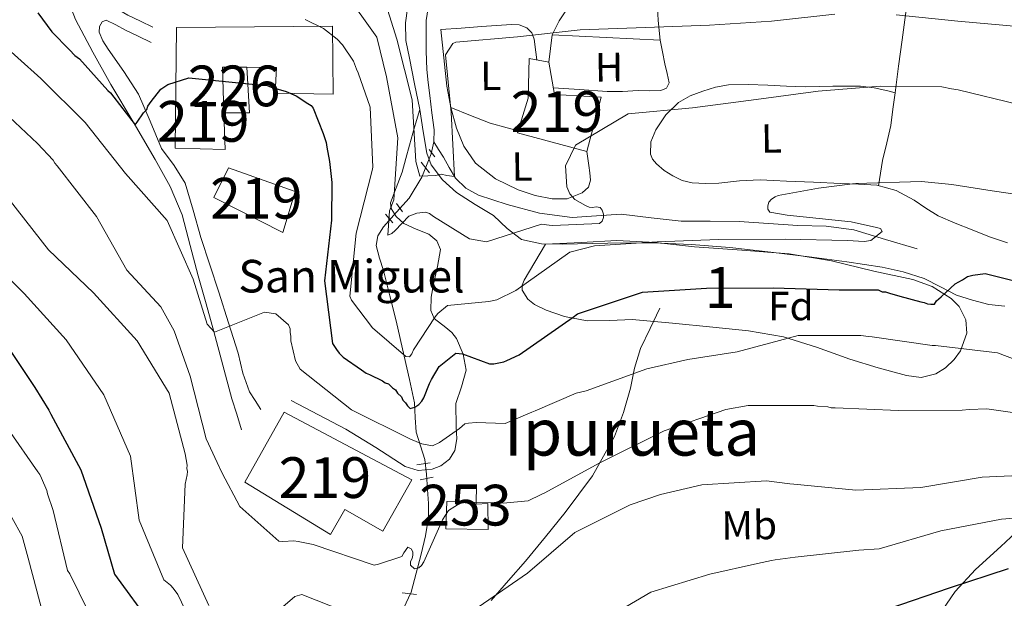
# Model space of a CAD drawing. Extents: x 573271 to 580132, y 742910 to 747613.
# Drawn here: x 578843 to 579085, y 747229 to 747371 of the extents above; entities that cross this region are included whole.
import ezdxf
from ezdxf.enums import TextEntityAlignment as Align

# ---------------------------------------------------------------- set-up
doc = ezdxf.new("R2010")
doc.units = 0
doc.header["$MEASUREMENT"] = 0
doc.linetypes.add('DGN Style 2', pattern=[77.30064, 46.380384, -30.920256])
doc.linetypes.add('DGN Style 3', pattern=[108.220896, 77.30064, -30.920256])
for name, color, linetype in [('Nivel 11', 7, 'Continuous'), ('Nivel 15', 7, 'Continuous'), ('Nivel 16', 7, 'Continuous'), ('Nivel 21', 7, 'Continuous'), ('Nivel 35', 7, 'Continuous'), ('Nivel 36', 7, 'Continuous'), ('Nivel 37', 7, 'Continuous'), ('Nivel 4', 7, 'Continuous'), ('Nivel 44', 7, 'Continuous'), ('Nivel 45', 7, 'Continuous'), ('Nivel 48', 7, 'Continuous'), ('Nivel 5', 7, 'Continuous'), ('Nivel 52', 7, 'Continuous'), ('Nivel 57', 7, 'Continuous')]:
    doc.layers.add(name, color=color, linetype=linetype)
doc.styles.add('Style-arial', font='arial.shx', dxfattribs={"bigfont": 'arialbig.shx'})
doc.styles.add('Style-arialn', font='arialn.shx', dxfattribs={"bigfont": 'arialnbig.shx'})
doc.styles.add('Style-times', font='times.shx', dxfattribs={"bigfont": 'timesbig.shx'})

msp = doc.modelspace()

# ---------------------------------------------------------------- linework, layer by layer
at = {"layer": 'Nivel 11', "color": 142, "linetype": 'DGN Style 3', "lineweight": 13}
for points in [[(578944.6410000001, 747340.94, 609.395), (578944.7039999999, 747343.902, 609.266), (578944.1680000001, 747348.104, 609.376), (578943.631, 747352.307, 609.444), (578943.2550000001, 747355.4979999999, 609.3240000000001), (578942.906, 747358.692, 609.207), (578942.74, 747363.1780000001, 609.086), (578942.7960000001, 747367.675, 608.969), (578942.7220000001, 747370.7679999999, 608.86), (578943.288, 747373.8330000001, 608.613)], [(578937.226, 747226.413, 636.958), (578939.0430000001, 747230.435, 636.153), (578940.321, 747235.0460000001, 635.339), (578941.5190000001, 747239.773, 634.609), (578942.6159999999, 747244.277, 634.3870000000001), (578943.352, 747248.78, 634.194), (578943.3470000001, 747252.189, 633.569), (578943.108, 747255.5760000001, 632.6510000000001), (578942.837, 747259.335, 631.285), (578942.4510000001, 747263.0150000001, 629.921), (578941.3899999999, 747266.3640000001, 629.0840000000001), (578940.2649999999, 747269.706, 628.1990000000001), (578940.098, 747273.3060000001, 626.672), (578939.854, 747276.905, 625.113), (578938.6429999999, 747282.5889999999, 623.062), (578937.3670000001, 747288.368, 621.315), (578936.395, 747292.685, 620.282), (578935.3999999999, 747297.0050000001, 619.356), (578933.858, 747303.1780000001, 618.135), (578932.2550000001, 747309.351, 616.982), (578931.3430000001, 747312.4169999999, 616.59), (578930.4809999999, 747315.48, 616.092), (578930.8800000001, 747317.858, 615.452), (578932.2860000001, 747320.1159999999, 614.7860000000001), (578935.4750000001, 747323.6840000001, 613.509), (578938.595, 747327.1540000001, 612.234), (578941.6669999999, 747332.3060000001, 610.832), (578943.967, 747337.9839999999, 609.741), (578944.6410000001, 747340.94, 609.395)], [(579063.2339999999, 747314.6669999999, 622.264), (579055.476, 747317.0009999999, 621.463), (579047.717, 747319.335, 620.662), (579040.9010000001, 747320.2309999999, 619.826), (579033.9439999999, 747320.381, 618.941), (579026.727, 747320.906, 618.371), (579019.524, 747321.4199999999, 617.813), (579012.44, 747321.5190000001, 616.713), (579005.3589999999, 747321.4909999999, 615.557), (578997.987, 747322.2820000001, 614.739), (578990.6070000001, 747323.173, 614.2520000000001), (578984.591, 747322.8030000001, 614.273), (578978.557, 747322.379, 614.311), (578970.561, 747323.4580000001, 613.966), (578962.6529999999, 747325.585, 613.48), (578955.5989999999, 747327.8970000001, 613.005), (578952.4550000001, 747329.605, 612.616), (578949.9480000001, 747332.067, 611.996), (578948.4070000001, 747334.635, 611.239), (578946.9709999999, 747337.2110000001, 610.453), (578945.8060000001, 747339.0760000001, 609.924), (578944.6410000001, 747340.94, 609.395)]]:
    msp.add_polyline3d(points, dxfattribs=at)
at = {"layer": 'Nivel 15', "color": 1, "linetype": 'Continuous', "lineweight": 13, "extrusion": (0.3873188044036608, 0.0410381668566806, 0.9210320366938177), "elevation": 255467.3955447824, "flags": 128}
msp.add_lwpolyline([(682203.6983517734, -602498.5523287852), (682204.3646999672, -602492.1053841535), (682193.1273716043, -602491.2581154443)], dxfattribs=at)
at = {"layer": 'Nivel 15', "color": 1, "linetype": 'Continuous', "lineweight": 0, "extrusion": (0.1141096498880633, 0.08279595234426178, 0.9900120292591553), "elevation": 128557.2592940416, "flags": 128}
msp.add_lwpolyline([(264928.7920645337, -898307.1560349744), (264919.2947505403, -898301.0914702816), (264922.9801176513, -898295.9490031446)], dxfattribs=at)
at = {"layer": 'Nivel 15', "color": 1, "linetype": 'Continuous', "lineweight": 13}
for points in [[(578893.149, 747348.04, 631.248), (578893.473, 747339.071, 631.511), (578881.166, 747339.4070000001, 631.274), (578881.453, 747369.034, 625.813), (578919.7339999999, 747369.338, 625.457), (578919.936, 747352.6669999999, 625.101), (578905.6880000001, 747352.898, 625.101), (578906.0160000001, 747359.216, 625.339), (578898.716, 747359.26, 628.407)], [(578972.861, 747360.5360000001, 613.3000000000001), (578974.2390000001, 747352.585, 613.439), (578985.6799999999, 747351.913, 614.525), (578982.21, 747338.551, 616.362), (578965.202, 747343.1880000001, 615.75), (578967.8219999999, 747351.696, 614.525), (578968.007, 747361.385, 612.993), (578972.861, 747360.5360000001, 613.3000000000001)], [(578894.256, 747334.548, 634.241), (578910.595, 747328.757, 634.597), (578907.561, 747318.6840000001, 634.775), (578890.621, 747327.3, 635.25), (578894.256, 747334.548, 634.241)], [(578907.936, 747274.5760000001, 634.538), (578939.219, 747257.959, 636.2), (578932.087, 747245.408, 636.437), (578922.7949999999, 747250.7180000001, 635.1320000000001), (578919.308, 747244.605, 635.25), (578898.27, 747257.3800000001, 634.538), (578907.936, 747274.5760000001, 634.538)]]:
    msp.add_polyline3d(points, dxfattribs=at)
at = {"layer": 'Nivel 15', "color": 4, "linetype": 'Continuous', "lineweight": 0}
msp.add_polyline3d([(578957.861, 747252.139, 635.234), (578957.9380000001, 747245.827, 635.59), (578947.6159999999, 747245.9439999999, 635.145), (578947.858, 747252.706, 635.145), (578950.5279999999, 747252.7790000001, 635.145), (578950.601, 747256.746, 634.433), (578955.1329999999, 747256.841, 634.403), (578954.9890000001, 747251.983, 635.2040000000001), (578957.861, 747252.139, 635.234)], dxfattribs=at)
at = {"layer": 'Nivel 16', "color": 1, "linetype": 'Continuous', "lineweight": 13, "extrusion": (0.02399973108500095, 0.032435313939105, 0.9991856500758604), "elevation": 38746.95969415695, "flags": 128}
msp.add_lwpolyline([(-20904.38908044773, -944382.9093884062), (-20882.32872035168, -944368.1878108266), (-20885.67116790323, -944362.3140500751)], dxfattribs=at)
at = {"layer": 'Nivel 21', "color": 1, "linetype": 'DGN Style 2', "lineweight": 0, "extrusion": (0.07422589778290226, -0.09113234372114196, 0.9930686844454486), "elevation": -24528.83616193345, "flags": 128}
msp.add_lwpolyline([(920848.6648840602, 212432.612168334), (920848.6648840606, 212430.2809572754)], dxfattribs=at)
at = {"layer": 'Nivel 21', "color": 1, "linetype": 'DGN Style 2', "lineweight": 0, "extrusion": (0.01464369341193356, -0.01816153015150197, 0.9997278234928813), "elevation": -4484.834282227152, "flags": 128}
msp.add_lwpolyline([(919777.8930235282, 218341.8024068171), (919777.8930235282, 218338.4590414464)], dxfattribs=at)
at = {"layer": 'Nivel 21', "color": 1, "linetype": 'DGN Style 2', "lineweight": 0, "extrusion": (-0.0616493361514538, 0.0886637327567089, 0.9941519510848088), "elevation": 31178.92510115297, "flags": 128}
msp.add_lwpolyline([(-901958.3291230479, -281356.723723965), (-901958.3291230481, -281354.1864583109)], dxfattribs=at)
at = {"layer": 'Nivel 21', "color": 1, "linetype": 'DGN Style 2', "lineweight": 0, "extrusion": (-0.01823760628591793, 0.02162169545230492, 0.999599865947734), "elevation": 6213.462037040354, "flags": 128}
msp.add_lwpolyline([(-924369.9392571328, -197881.5716846982), (-924369.9392571328, -197878.7788014209)], dxfattribs=at)
at = {"layer": 'Nivel 21', "color": 1, "linetype": 'DGN Style 2', "lineweight": 0, "flags": 128}
for points, elevation in [([(578940.4739999999, 747261.6540000001), (578943.702, 747262.1429999999)], 630.722), ([(578941.26, 747257.98), (578944.486, 747258.6259999999)], 630.918)]:
    msp.add_lwpolyline(points, dxfattribs=dict(at, elevation=elevation))
at = {"layer": 'Nivel 21', "color": 1, "linetype": 'DGN Style 2', "lineweight": 0, "extrusion": (-0.06073082916712438, 0.006647844469833455, 0.9981320416420757), "elevation": -29556.59275528888, "flags": 128}
msp.add_lwpolyline([(-805789.7796276365, 493305.7692479438), (-805789.7796276365, 493309.3048067398)], dxfattribs=at)
at = {"layer": 'Nivel 21', "color": 7, "linetype": 'Continuous', "lineweight": 0}
for points in [[(578850.96, 747395.0220000001, 617.8100000000001), (578851.7760000001, 747389.844, 618.2280000000001), (578852.5930000001, 747384.665, 618.645), (578854.139, 747377.6370000001, 619.864), (578856.726, 747370.9550000001, 621.256), (578860.9480000001, 747362.9269999999, 622.413), (578865.4180000001, 747355.0349999999, 623.571), (578870.8360000001, 747345.835, 624.936), (578876.2450000001, 747336.632, 626.301), (578879.9450000001, 747330.0050000001, 627.453), (578882.8859999999, 747323.034, 628.557), (578884.885, 747315.5460000001, 628.967), (578886.7919999999, 747308.0260000001, 629.21), (578888.743, 747301.2150000001, 629.866), (578890.6810000001, 747294.395, 630.456), (578892.824, 747286.108, 630.708), (578895.091, 747277.8559999999, 630.99), (578896.27, 747274.0660000001, 631.2280000000001), (578897.449, 747270.2760000001, 631.465)], [(578875.2479999999, 747365.3530000001, 621.197), (578872.1140000001, 747366.8530000001, 621.019), (578868.979, 747368.3530000001, 620.841), (578866.601, 747369.6400000001, 621.126), (578864.2550000001, 747370.804, 621.553), (578863.2409999999, 747370.378, 621.418)]]:
    msp.add_polyline3d(points, dxfattribs=at)
at = {"layer": 'Nivel 21', "color": 7, "linetype": 'DGN Style 3', "lineweight": 0}
for points in [[(578858.1240000001, 747392.736, 617.409), (578857.149, 747391.2320000001, 617.878), (578856.1740000001, 747389.727, 618.348), (578855.608, 747387.0800000001, 618.914), (578856.4010000001, 747384.307, 619.298), (578858.915, 747380.24, 619.442), (578862.2390000001, 747376.8500000001, 619.535), (578865.8049999999, 747374.27, 620.388), (578869.581, 747372.0830000001, 621.078), (578872.6340000001, 747370.5819999999, 621.167), (578875.6880000001, 747369.0819999999, 621.256)], [(578938.6470000001, 747377.186, 608.469), (578938.156, 747373.6939999999, 608.927), (578937.666, 747370.203, 609.385), (578937.8060000001, 747365.8389999999, 610.09), (578938.663, 747361.473, 610.691), (578939.906, 747355.172, 610.747), (578941.1640000001, 747348.8770000001, 610.572)], [(578863.2409999999, 747370.378, 621.418), (578862.574, 747369.246, 621.316), (578862.521, 747367.8530000001, 621.639), (578863.4299999999, 747365.7309999999, 622.404), (578864.746, 747363.6869999999, 622.9780000000001), (578868.564, 747358.219, 623.596), (578872.165, 747352.689, 624.283), (578875.02, 747346.0290000001, 625.428), (578877.831, 747339.3219999999, 626.539), (578880.888, 747335.1499999999, 627.148), (578883.6000000001, 747330.8119999999, 627.607), (578885.5619999999, 747324.1680000001, 627.8050000000001), (578887.486, 747317.5050000001, 628.023), (578889.675, 747310.777, 628.766), (578891.858, 747304.041, 629.506), (578894.2590000001, 747296.5460000001, 630.1080000000001), (578896.6540000001, 747289.044, 630.575), (578897.7660000001, 747284.1980000001, 630.779), (578899.44, 747279.608, 630.931), (578900.8019999999, 747277.44, 630.99), (578902.1640000001, 747275.271, 631.049)], [(578941.1640000001, 747348.8770000001, 610.572), (578939.916, 747344.5179999999, 611.422), (578938.6680000001, 747340.159, 612.272), (578937.757, 747336.835, 612.689), (578936.8629999999, 747333.4890000001, 612.938), (578935.368, 747329.6910000001, 613.224), (578934.034, 747325.953, 613.564), (578934.152, 747324.5789999999, 613.789), (578935.4169999999, 747322.6570000001, 614.245), (578937.24, 747320.915, 614.7), (578940.318, 747319.48, 615.201), (578943.382, 747318.25, 615.719), (578945.3459999999, 747316.6259999999, 616.759), (578946.257, 747314.5560000001, 617.8340000000001), (578945.5179999999, 747310.3289999999, 618.681), (578944.5190000001, 747306.0449999999, 619.4010000000001), (578944.023, 747302.7960000001, 619.8050000000001), (578943.879, 747299.568, 620.263), (578944.75, 747297.554, 621.03), (578947.587, 747295.3489999999, 622.7520000000001), (578949.0549999999, 747294.1610000001, 623.572), (578950.162, 747292.6370000001, 624.1800000000001), (578951.834, 747288.797, 625.152), (578952.547, 747284.939, 626.0600000000001), (578951.4199999999, 747280.815, 626.963), (578949.997, 747276.6880000001, 627.862), (578950.146, 747270.969, 629.47), (578950.2960000001, 747268.061, 630.278), (578949.8219999999, 747265.185, 630.839), (578948.486, 747263.044, 630.764), (578946.3640000001, 747261.46, 630.5260000000001), (578944.193, 747260.591, 630.522), (578940.76, 747260.3049999999, 630.533), (578937.6059999999, 747261.263, 630.604), (578930.368, 747265.888, 631.256), (578923.03, 747270.4299999999, 631.701), (578916.3389999999, 747273.942, 631.6030000000001), (578909.648, 747277.4550000001, 631.505)], [(578941.1640000001, 747348.8770000001, 610.572), (578941.9979999999, 747343.5079999999, 610.644), (578942.913, 747338.1329999999, 610.75), (578943.979, 747335.311, 610.842), (578946.7390000001, 747331.622, 611.089), (578950.2339999999, 747328.5090000001, 611.522), (578954.77, 747325.5989999999, 612.639), (578959.287, 747322.8729999999, 613.896), (578962.6000000001, 747319.71, 614.514), (578966.158, 747316.967, 615.142), (578971.054, 747315.888, 616.553), (578976.209, 747315.794, 617.813), (578987.304, 747316.0730000001, 618.902), (578998.382, 747316.145, 619.95), (579007.8189999999, 747315.7250000001, 621.09), (579017.2550000001, 747314.9979999999, 622.146), (579027.307, 747313.881, 622.947), (579037.3570000001, 747312.6529999999, 623.511), (579045.997, 747311.4909999999, 623.9), (579054.6270000001, 747310.192, 624.282), (579059.8430000001, 747309.0419999999, 624.5360000000001), (579064.9410000001, 747307.4029999999, 624.816), (579068.935, 747305.3500000001, 625.527), (579072.923, 747303.291, 626.241), (579076.838, 747302.071, 626.437), (579080.8019999999, 747301.04, 626.597), (579084.727, 747300.588, 626.708)], [(578958.699, 747228.399, 638.706), (578962.9510000001, 747233.2620000001, 638.654), (578967.1610000001, 747238.0530000001, 638.469), (578972.0619999999, 747243.979, 637.818), (578976.8910000001, 747249.9890000001, 637.163), (578983.534, 747258.9890000001, 636.234), (578988.967, 747268.5900000001, 635.264), (578991.152, 747274.496, 633.625), (578992.8700000001, 747280.4550000001, 631.2280000000001), (578993.889, 747285.3570000001, 629.2570000000001), (578995.342, 747290.1980000001, 627.667), (578997.71, 747295.1640000001, 626.658), (579000.077, 747300.1300000001, 625.649)]]:
    msp.add_polyline3d(points, dxfattribs=at)
at = {"layer": 'Nivel 35', "color": 92, "linetype": 'DGN Style 3', "lineweight": 0}
msp.add_polyline3d([(578972.0360000001, 747315.837, 617.221), (578980.7720000001, 747316.267, 618.408), (578989.5079999999, 747316.6969999999, 619.595), (578999.064, 747316.2220000001, 620.399), (579008.629, 747315.149, 621.138), (579020.2379999999, 747314.3300000001, 622.8820000000001), (579031.7990000001, 747313.4880000001, 624.6990000000001), (579042.2139999999, 747311.74, 625.976), (579052.571, 747309.2080000001, 627.073), (579062.2039999999, 747307.1780000001, 627.194), (579066.9169999999, 747305.46, 627.154), (579071.5930000001, 747302.479, 627.548), (579073.5079999999, 747300.5, 628.089), (579075.148, 747297.223, 629.294), (579075.4199999999, 747293.946, 630.397), (579073.9029999999, 747289.6200000001, 631.532), (579072.337, 747287.5090000001, 631.991), (579070.182, 747285.4639999999, 632.296), (579067.8049999999, 747283.976, 632.446), (579064.206, 747283.1400000001, 632.509), (579060.6540000001, 747283.567, 632.415), (579053.658, 747285.48, 632.0020000000001), (579046.683, 747287.6059999999, 631.5840000000001), (579038.561, 747290.5190000001, 631.479), (579030.4280000001, 747293.075, 631.347), (579021.8289999999, 747294.52, 629.78), (579013.078, 747295.4539999999, 628.023), (579003.202, 747296.4450000001, 627.695), (578993.3060000001, 747297.318, 627.429), (578987.794, 747297.1329999999, 626.797), (578982.301, 747297.0220000001, 625.767), (578976.6710000001, 747298.111, 624.187), (578972.2250000001, 747299.594, 622.621), (578969.338, 747301.0530000001, 621.41), (578967.666, 747302.331, 620.5550000000001), (578966.3130000001, 747304.5260000001, 619.47), (578966.2949999999, 747305.7409999999, 619.0600000000001), (578966.801, 747307.0320000001, 618.764), (578969.4180000001, 747311.4340000001, 617.992), (578972.0360000001, 747315.837, 617.221)], dxfattribs=at)
at = {"layer": 'Nivel 36', "color": 92, "linetype": 'Continuous', "lineweight": 0, "extrusion": (-0.273470183129801, -0.6774937497704248, 0.6828003207094754), "elevation": -664232.0109198687, "flags": 128}
msp.add_lwpolyline([(257141.9419132541, 621608.88209282), (257139.1551367484, 621608.3782618111), (257134.8713161919, 621607.7693164807), (257129.6650855935, 621607.6199313626), (257124.4417235276, 621607.6652931082)], dxfattribs=at)
at = {"layer": 'Nivel 36', "color": 92, "linetype": 'Continuous', "lineweight": 0}
for points in [[(579057.8030000001, 747353.0150000001, 615.143), (579058.6950000001, 747359.5009999999, 613.184), (579059.587, 747365.987, 611.226), (579060.994, 747377.1370000001, 609.265), (579062.554, 747388.2820000001, 607.368), (579062.9539999999, 747390.6980000001, 606.666), (579063.3559999999, 747393.115, 605.965)], [(578973.665, 747367.2420000001, 608.793), (578975.3929999999, 747370.629, 608.378), (578977.3400000001, 747373.567, 607.962), (578980.592, 747377.777, 607.6850000000001), (578984.1200000001, 747381.824, 607.546), (578986.7139999999, 747384.6939999999, 607.123), (578989.639, 747387.233, 606.775), (578990.9879999999, 747387.811, 606.748), (578993.2990000001, 747387.7820000001, 606.745), (578995.5490000001, 747387.1429999999, 606.775), (578997.926, 747386.092, 606.833), (579000.193, 747384.6100000001, 606.893), (579001.014, 747383.648, 606.893), (579001.027, 747381.673, 607.1080000000001), (579000.0320000001, 747378.676, 607.734), (578999.412, 747375.6159999999, 608.1990000000001), (578999.6740000001, 747370.7220000001, 608.496), (579000.148, 747365.9450000001, 608.793)], [(578969.8999999999, 747361.054, 609.96), (578969.658, 747362.9920000001, 609.654), (578969.2550000001, 747366.1840000001, 609.149), (578968.6880000001, 747367.696, 609.221), (578967.4410000001, 747368.913, 609.386), (578965.5970000001, 747369.6640000001, 609.265), (578963.7080000001, 747369.7579999999, 609.149), (578960.0260000001, 747369.524, 608.976), (578956.348, 747369.264, 608.971), (578951.334, 747368.8800000001, 609.238), (578946.321, 747368.4950000001, 609.505), (578947.094, 747361.544, 610.188), (578947.8659999999, 747354.592, 610.87), (578948.8, 747349.413, 611.862), (578950.176, 747344.3400000001, 612.947), (578951.9739999999, 747339.8500000001, 613.481), (578954.8940000001, 747335.737, 613.778), (578959.7579999999, 747331.8459999999, 613.807), (578965.335, 747329.146, 613.897), (578969.5090000001, 747327.74, 614.191), (578973.6980000001, 747326.9809999999, 614.491), (578977.3700000001, 747326.993, 614.672), (578981.0460000001, 747328.4469999999, 614.847), (578982.592, 747329.848, 615.039), (578983.1129999999, 747331.548, 615.2620000000001), (578982.8899999999, 747333.3470000001, 615.058), (578982.665, 747335.104, 615.0840000000001), (578982.4380000001, 747336.828, 615.723), (578982.21, 747338.551, 616.362)], [(579000.148, 747365.9450000001, 610.575), (579000.7239999999, 747363.0220000001, 611.16), (579001.301, 747360.098, 611.76), (579001.9099999999, 747357.7609999999, 611.8870000000001), (579002.4099999999, 747355.4169999999, 611.82), (579001.7550000001, 747354.1570000001, 611.889), (579000.328, 747353.53, 611.938), (578997.5349999999, 747353.5079999999, 611.947), (578994.743, 747353.5430000001, 611.938), (578990.9369999999, 747353.321, 611.9590000000001), (578987.138, 747353.2890000001, 611.879), (578980.3740000001, 747353.773, 611.493), (578973.9539999999, 747354.23, 611.138)], [(579085.3659999999, 747316.199, 621.138), (579081, 747317.6059999999, 621.347), (579076.7479999999, 747319.331, 621.494), (579072.5320000001, 747321.0090000001, 621.292), (579068.369, 747322.791, 621.0790000000001), (579065.406, 747324.6340000001, 620.992), (579062.4950000001, 747326.605, 620.9010000000001), (579058.047, 747328.9750000001, 620.188), (579053.3030000001, 747330.297, 619.476), (579048.8489999999, 747330.551, 619.487), (579044.3940000001, 747330.7550000001, 619.535), (579037.7930000001, 747331.0390000001, 619.33), (579031.1939999999, 747331.3230000001, 618.942), (579027.953, 747331.4880000001, 618.398), (579024.7150000001, 747331.649, 617.874), (579019.663, 747331.3459999999, 617.708), (579014.608, 747330.798, 617.577), (579011.3300000001, 747330.713, 617.378), (579008.051, 747330.8800000001, 617.102), (579005.587, 747331.4950000001, 616.556), (579003.254, 747332.602, 616.034), (579001.173, 747333.895, 615.964), (578999.2520000001, 747335.548, 615.915), (578998.3119999999, 747336.699, 615.793), (578997.7660000001, 747337.9580000001, 615.678), (578997.899, 747340.9210000001, 615.714), (578999.1510000001, 747343.8840000001, 615.737), (579001.527, 747347.592, 615.214), (579004.6540000001, 747350.588, 614.669), (579007.5560000001, 747352.2280000001, 614.519), (579010.6089999999, 747353.412, 614.372), (579013.7250000001, 747354.4029999999, 613.966), (579016.9040000001, 747354.946, 613.6), (579021.763, 747355.021, 613.569), (579026.6170000001, 747354.902, 613.838), (579031.189, 747354.631, 614.299), (579035.7690000001, 747354.4469999999, 614.7280000000001), (579039.1669999999, 747354.513, 614.914), (579042.5660000001, 747354.611, 615.025), (579045.9650000001, 747354.658, 615.033), (579049.365, 747354.612, 615.025), (579052.7209999999, 747354.2250000001, 615.263), (579056.0160000001, 747353.479, 615.321), (579057.8030000001, 747353.0150000001, 615.143)], [(579053.777, 747330.165, 619.547), (579054.2720000001, 747333.2749999999, 618.888), (579054.767, 747336.385, 618.23), (579055.8, 747340.692, 617.737), (579056.767, 747344.9890000001, 617.1610000000001), (579057.2849999999, 747349.0020000001, 616.152), (579057.8030000001, 747353.0150000001, 615.143)], [(579086.7609999999, 747170.9340000001, 680), (579084.4610000001, 747175.2679999999, 678.812), (579081.993, 747180.04, 677.166), (579077.459, 747185.3030000001, 673.6), (579072.166, 747189.4709999999, 670.163), (579070.038, 747190.327, 669.505), (579066.287, 747190.902, 668.783), (579062.7420000001, 747192.27, 667.789), (579059.382, 747195.5900000001, 666.0600000000001), (579058.2960000001, 747197.483, 665.189), (579057.798, 747199.4950000001, 664.346), (579057.8999999999, 747202.5700000001, 663.154), (579059.101, 747207.308, 661.372), (579061.209, 747211.8389999999, 659.5980000000001), (579068.4550000001, 747224.6100000001, 653.9540000000001), (579072.591, 747230.567, 651.347), (579077.5889999999, 747235.997, 649.271), (579083.7520000001, 747241.6570000001, 647.372), (579089.916, 747247.317, 645.472)]]:
    msp.add_polyline3d(points, dxfattribs=at)
at = {"layer": 'Nivel 4', "color": 30, "linetype": 'Continuous', "lineweight": 30, "flags": 128}
for points, elevation in [([(578847.459, 747372.595), (578850.8800000001, 747367.99), (578855.2609999999, 747363.557), (578856.56, 747362.1300000001), (578857.6910000001, 747361.3430000001), (578864.675, 747353.577), (578865.324, 747352.9439999999), (578871.3470000001, 747345.166), (578871.8200000001, 747345.8119999999), (578873.395, 747348.075), (578874.186, 747348.885), (578874.497, 747349.69), (578875.284, 747350.821), (578877.6499999999, 747353.895), (578879.399, 747355.038), (578884.506, 747356.702), (578902.4739999999, 747354.838), (578903.5959999999, 747354.851), (578904.723, 747354.3840000001), (578908.422, 747353.308), (578910.838, 747352.2150000001), (578913.7450000001, 747350.328), (578914.5519999999, 747349.8570000001), (578915.041, 747349.2220000001), (578917.52, 747343.003), (578918.1880000001, 747340.7679999999), (578918.362, 747339.649), (578919.0449999999, 747336.132), (578919.588, 747331.0109999999), (578919.541, 747321.717), (578917.8, 747306.7949999999), (578919.7490000001, 747291.436), (578920.7280000001, 747290.006), (578921.381, 747289.0530000001), (578922.354, 747288.1030000001), (578926.878, 747284.953), (578928.01, 747284.166), (578928.815, 747283.855), (578932.038, 747282.2919999999), (578932.685, 747281.8189999999), (578933.49, 747281.5090000001), (578934.463, 747280.5590000001), (578935.27, 747280.088), (578935.76, 747279.2930000001), (578936.733, 747278.344), (578937.0630000001, 747277.5460000001), (578937.712, 747276.913), (578938.202, 747276.118), (578938.851, 747275.4850000001), (578939.9680000001, 747275.8189999999), (578940.922, 747276.4720000001), (578941.713, 747277.283), (578942.1840000001, 747278.0889999999), (578943.5830000001, 747281.632), (578944.0519999999, 747282.5989999999), (578945.935, 747285.8260000001), (578950.0619999999, 747289.081), (578951.666, 747288.94), (578958.2649999999, 747286.4569999999), (578959.3870000001, 747286.4709999999), (578961.784, 747286.98), (578962.581, 747287.311), (578965.6100000001, 747288.629), (578978.7960000001, 747297.923), (578979.9070000001, 747298.737), (578995.8659999999, 747304.0590000001), (579011.5560000001, 747305.051), (579027.899, 747305.0900000001), (579044.088, 747304.646)], 625), ([(579044.088, 747304.646), (579052.9010000001, 747304.5930000001), (579053.702, 747304.602), (579054.669, 747304.1329999999), (579055.47, 747304.1429999999), (579056.436, 747303.834), (579059.0090000001, 747303.065), (579064.1529999999, 747301.685), (579064.956, 747301.5349999999), (579065.7609999999, 747301.2239999999), (579066.564, 747301.0730000001), (579067.5249999999, 747301.085), (579067.996, 747301.892), (579069.1059999999, 747302.8670000001), (579072.591, 747306.1140000001), (579074.342, 747307.0970000001), (579075.6140000001, 747307.913), (579076.8910000001, 747308.2490000001), (579079.9310000001, 747308.6070000001), (579092.949, 747305.3999999999)], 625), ([(578838.2180000001, 747293.409), (578846.7339999999, 747280.6499999999), (578850.1780000001, 747275.065), (578850.672, 747274.1059999999), (578857.993, 747260.4480000001), (578862.9909999999, 747246.1200000001), (578866.263, 747234.824), (578875.338, 747222.3940000001)], 650), ([(579056.406, 747226.365), (579071.1359999999, 747231.4480000001), (579085.629, 747236.2069999999)], 650)]:
    msp.add_lwpolyline(points, dxfattribs=dict(at, elevation=elevation))
at = {"layer": 'Nivel 5', "color": 30, "linetype": 'Continuous', "lineweight": 0, "flags": 128}
for points, elevation in [([(578931.091, 747380.548), (578935.588, 747366.156), (578939.3200000001, 747351.256), (578940.244, 747336.145), (578941.229, 747332.538), (578945.1540000001, 747332.673), (578946.398, 747332.9909999999), (578947.8090000001, 747332.7069999999), (578949.689, 747332.433), (578948.922, 747348.179), (578947.5320000001, 747362.3360000001), (578949.301, 747365.085), (578950.0279999999, 747365.435), (578965.209, 747366.74), (578980.531, 747368.4850000001), (578996.598, 747369.0220000001), (579012.2749999999, 747369.5530000001), (579027.5090000001, 747370.567), (579043.074, 747372.315)], 610), ([(578922.598, 747377.9099999999), (578930.6129999999, 747366.672), (578933.0630000001, 747356.895), (578935.818, 747341.895), (578934.797, 747326.689), (578933.7849999999, 747324.024), (578933.375, 747318.071), (578934.334, 747318.4839999999), (578935.129, 747319.217), (578938.544, 747322.716), (578940.4639999999, 747323.462), (578942.632, 747323.6499999999), (578943.601, 747323.3400000001), (578944.574, 747322.628), (578953.4029999999, 747317.108), (578957.592, 747316.436), (578971.044, 747320.78), (578972.977, 747320.4820000001), (578973.8629999999, 747320.412), (578985.2720000001, 747320.872), (578985.908, 747321.443), (578986.2990000001, 747322.412), (578986.2890000001, 747323.216), (578985.9550000001, 747324.1769999999), (578985.4650000001, 747324.814), (578984.4990000001, 747324.963), (578983.5349999999, 747324.871), (578982.7309999999, 747324.9410000001), (578981.842, 747325.3319999999), (578979.2509999999, 747326.828), (578978.0290000001, 747328.1799999999), (578977.284, 747329.94), (578976.98, 747335.081), (578979.4099999999, 747340.175), (578992.3400000001, 747347.808), (579008.0789999999, 747349.2860000001), (579023.73, 747351.325), (579038.979, 747353.3600000001), (579054.158, 747354.5900000001), (579069.2720000001, 747354.452), (579071.69, 747353.9990000001), (579073.301, 747353.6969999999), (579088.1359999999, 747350.0989999999)], 615), ([(578913.031, 747371.0120000001), (578917.56, 747368.736), (578920.888, 747366.1229999999), (578922.1910000001, 747364.773), (578924.892, 747360.7860000001), (578925.6399999999, 747358.7849999999), (578926.0530000001, 747357.906), (578929.0490000001, 747349.5020000001), (578929.631, 747334.717), (578929.48, 747333.9110000001), (578925.567, 747318.51), (578923.987, 747303.0560000001), (578924.3999999999, 747302.0959999999), (578929.6270000001, 747295.3260000001), (578937.7520000001, 747288.271), (578938.6370000001, 747288.2010000001), (578939.2720000001, 747288.932), (578939.662, 747289.902), (578944.949, 747298.0050000001), (578945.5819999999, 747298.817), (578947.97, 747300.7749999999), (578958.1669999999, 747301.783), (578960.0930000001, 747302.128), (578964.727, 747304.436), (578978.038, 747313.842), (578984.047, 747315.443), (578999.47, 747316.4340000001), (579014.497, 747316.939), (579030.814, 747317.057), (579046.172, 747316.7609999999), (579050.1950000001, 747316.4890000001), (579051.8800000001, 747316.75), (579054.6669999999, 747318.9550000001), (579054.256, 747319.673), (579053.2890000001, 747319.9029999999), (579047.081, 747321.354), (579031.3060000001, 747322.9310000001), (579027.1159999999, 747323.6840000001), (579026.625, 747324.402), (579026.615, 747325.2050000001), (579026.845, 747326.173), (579027.479, 747326.9040000001), (579028.3559999999, 747327.477), (579029.156, 747327.8090000001), (579039.0220000001, 747329.6170000001), (579047.369, 747330.683), (579048.173, 747330.693), (579064.325, 747331.2110000001), (579071.73, 747330.497), (579081.6370000001, 747328.929), (579088.8840000001, 747327.892)], 620), ([(579058.1270000001, 747372.108), (579073.246, 747370.587), (579088.8489999999, 747369.1699999999)], 610), ([(578836.801, 747366.665), (578848.179, 747356.513), (578859.0819999999, 747345.713), (578868.9610000001, 747333.212), (578879.2309999999, 747321.6810000001), (578885.5970000001, 747307.2080000001), (578889.027, 747296.156), (578890.8189999999, 747294.2479999999), (578903.0590000001, 747299.1400000001), (578905.878, 747298.692), (578908.9650000001, 747295.996), (578909.379, 747295.037), (578909.3899999999, 747294.152), (578909.561, 747293.27), (578909.575, 747292.145), (578910.6810000001, 747287.1740000001), (578911.8300000001, 747285.1780000001), (578924.412, 747275.202), (578938.889, 747267.983), (578941.717, 747266.811), (578944.2949999999, 747266.3600000001), (578946.054, 747267.186), (578950.916, 747270.621), (578952.2690000001, 747271.763), (578953.1510000001, 747271.935), (578954.9979999999, 747272.037), (578962.156, 747271.8030000001), (578968.7139999999, 747274.6159999999), (578969.513, 747274.9469999999), (578979.5900000001, 747279.25), (578981.9950000001, 747279.842), (578996.881, 747285.2479999999), (579006.9820000001, 747287.5419999999), (579019.0989999999, 747289.3770000001), (579034.0020000001, 747293.4169999999), (579049.436, 747293.4439999999), (579051.2890000001, 747293.145), (579052.1740000001, 747293.0760000001), (579066.912, 747290.9240000001), (579067.7150000001, 747290.9340000001), (579082.9299999999, 747289.189), (579097.145, 747283.7350000001)], 630), ([(578836.169, 747351.054), (578847.3899999999, 747340.5789999999), (578851.219, 747336.4450000001), (578851.6300000001, 747335.727), (578852.2, 747335.0900000001), (578861.838, 747322.587), (578869.314, 747309.413), (578877.6229999999, 747300.4299999999), (578880.9099999999, 747294.5220000001), (578884.824, 747283.395), (578888.788, 747268.0889999999), (578891.432, 747262.253), (578892.6699999999, 747259.615), (578897.0290000001, 747251.4680000001), (578906.6200000001, 747242.9029999999), (578907.585, 747242.834), (578910.3160000001, 747243.0279999999), (578911.3629999999, 747242.8800000001), (578914.99, 747242.1200000001), (578930.003, 747237.078), (578931.0460000001, 747237.2509999999), (578936.811, 747239.1699999999), (578937.2820000001, 747240.06), (578938.23, 747241.4380000001), (578939.0390000001, 747241.0460000001), (578939.45, 747240.328), (578939.46, 747239.524), (578939.31, 747238.638), (578938.916, 747237.9099999999), (578938.9269999999, 747237.0260000001), (578939.902, 747236.1529999999), (578940.9439999999, 747236.4070000001), (578941.581, 747236.977), (578942.213, 747237.869), (578946.7509999999, 747248.1340000001), (578948.2490000001, 747250.4839999999), (578951.361, 747252.4510000001), (578952.486, 747252.4639999999), (578960.6070000001, 747252.3219999999), (578961.6529999999, 747252.254), (578967.756, 747252.811), (578970.952, 747254.3770000001), (578971.912, 747254.791), (578985.2479999999, 747262.108), (578987.325, 747263.1780000001), (579001.149, 747270.0190000001), (579016.2790000001, 747275.267), (579021.7339999999, 747276.2180000001), (579037.007, 747276.243), (579037.8910000001, 747276.254), (579038.7779999999, 747276.104), (579041.3530000001, 747275.8940000001), (579042.159, 747275.662), (579043.1240000001, 747275.6740000001), (579058.6470000001, 747274.979), (579074.3219999999, 747275.0889999999), (579076.0079999999, 747275.27), (579080.3470000001, 747275.4029999999), (579095.3260000001, 747273.254)], 635), ([(578840.4140000001, 747326.757), (578850.05, 747314.4140000001), (578861.111, 747303.8570000001), (578871.8659999999, 747292.0900000001), (578879.659, 747279.2420000001), (578883.619, 747264.338), (578884.1340000001, 747261.611), (578884.064, 747260.8060000001), (578884.1540000001, 747260.003), (578884.0830000001, 747259.199), (578883.628, 747256.942), (578882.935, 747241.2579999999), (578889.4580000001, 747227.108)], 640), ([(578832.9809999999, 747314.8160000001), (578844.1300000001, 747303.6969999999), (578854.3970000001, 747292.3260000001), (578863.645, 747278.8530000001), (578870.1780000001, 747263.8189999999), (578872.2990000001, 747248.088), (578878.426, 747233.452), (578880.05, 747232.105), (578880.702, 747231.389), (578881.8470000001, 747229.7960000001), (578888.777, 747215.2490000001), (578891.8230000001, 747209.337), (578897.436, 747203.8589999999), (578899.291, 747203.399), (578901.061, 747203.26), (578915.6259999999, 747208.662), (578920.423, 747210.811)], 645), ([(578840.1980000001, 747270.3829999999), (578847.48, 747259.9410000001), (578847.97, 747259.3030000001), (578848.382, 747258.4240000001), (578849.7050000001, 747255.385), (578849.8759999999, 747254.584), (578851.213, 747250.4199999999), (578854.7679999999, 747235.7520000001), (578855.341, 747234.8740000001), (578862.183, 747220.8900000001), (578868.3859999999, 747206.656), (578874.746, 747192.665), (578878.712, 747183.8700000001)], 655), ([(578992.7790000001, 747251.8389999999), (579000.223, 747254.422), (579010.405, 747256.716), (579026.229, 747257.712), (579032.0260000001, 747256.979), (579032.9920000001, 747256.9099999999), (579048.2039999999, 747255.4070000001), (579064.1129999999, 747256.0830000001), (579079.1950000001, 747258.598), (579091.889, 747259.2350000001)], 640), ([(578835.925, 747257.922), (578843.649, 747244.189), (578845.0819999999, 747238.74), (578849.041, 747223.916)], 660), ([(578954.426, 747225.969), (578967.6599999999, 747235.054), (578979.2749999999, 747245.0830000001), (578992.7790000001, 747251.8389999999)], 640), ([(578984.192, 747222.3589999999), (578997.9210000001, 747230.4040000001), (579012.338, 747234.8400000001), (579024.0419999999, 747237.4739999999), (579027.4909999999, 747238.159), (579028.3729999999, 747238.331), (579033.2679999999, 747239.033), (579048.923, 747240.7509999999), (579053.9040000001, 747241.0530000001), (579069.0430000001, 747245.4979999999), (579083.9610000001, 747248.3319999999), (579099.541, 747249.567)], 645), ([(578905.3219999999, 747224.8090000001), (578910.4920000001, 747229.3740000001), (578912.256, 747229.797), (578926.311, 747224.2609999999)], 640)]:
    msp.add_lwpolyline(points, dxfattribs=dict(at, elevation=elevation))
at = {"layer": 'Nivel 52', "color": 1, "linetype": 'Continuous', "lineweight": 13}
for points in [[(578898.716, 747359.26, 628.407), (578906.0160000001, 747359.216, 625.339), (578905.6880000001, 747352.898, 625.101), (578919.936, 747352.6669999999, 625.101), (578919.7339999999, 747369.338, 625.457), (578881.453, 747369.034, 625.813), (578881.166, 747339.4070000001, 631.274), (578893.473, 747339.071, 631.511), (578893.149, 747348.04, 631.248), (578892.7409999999, 747359.297, 630.918)], [(578972.861, 747360.5360000001, 613.3000000000001), (578968.007, 747361.385, 612.993), (578967.8219999999, 747351.696, 614.525), (578965.202, 747343.1880000001, 615.75), (578982.21, 747338.551, 616.362), (578985.6799999999, 747351.913, 614.525), (578974.2390000001, 747352.585, 613.439)], [(578907.936, 747274.5760000001, 634.538), (578898.27, 747257.3800000001, 634.538), (578919.308, 747244.605, 635.25), (578922.7949999999, 747250.7180000001, 635.1320000000001), (578932.087, 747245.408, 636.437), (578939.219, 747257.959, 636.2)]]:
    msp.add_polyline3d(points, close=True, dxfattribs=at)
at = {"layer": 'Nivel 52', "color": 1, "linetype": 'Continuous', "lineweight": 0}
msp.add_polyline3d([(578893.149, 747348.04, 628.8530000000001), (578899.4340000001, 747348.047, 628.128), (578898.716, 747359.26, 627.273), (578898.716, 747359.26, 628.407), (578892.7409999999, 747359.297, 630.918)], close=True, dxfattribs=at)
at = {"layer": 'Nivel 52', "color": 4, "linetype": 'Continuous', "lineweight": 0}
msp.add_polyline3d([(578957.861, 747252.139, 635.234), (578954.9890000001, 747251.983, 635.2040000000001), (578955.1329999999, 747256.841, 634.403), (578950.601, 747256.746, 634.433), (578950.5279999999, 747252.7790000001, 635.145), (578947.858, 747252.706, 635.145), (578947.6159999999, 747245.9439999999, 635.145), (578957.9380000001, 747245.827, 635.59)], close=True, dxfattribs=at)
at = {"layer": 'Nivel 52', "color": 1, "linetype": 'Continuous', "lineweight": 13}
msp.add_3dface([(578894.256, 747334.548, 634.241), (578890.621, 747327.3, 635.25), (578907.561, 747318.6840000001, 634.775), (578910.595, 747328.757, 634.597)], dxfattribs=at)
at = {"layer": 'Nivel 57', "color": 92, "linetype": 'DGN Style 3', "lineweight": 0}
msp.add_polyline3d([(578972.0360000001, 747315.837, 617.221), (578969.4180000001, 747311.4340000001, 617.992), (578966.801, 747307.0320000001, 618.764), (578966.2949999999, 747305.7409999999, 619.0600000000001), (578966.3130000001, 747304.5260000001, 619.47), (578967.666, 747302.331, 620.5550000000001), (578969.338, 747301.0530000001, 621.41), (578972.2250000001, 747299.594, 622.621), (578976.6710000001, 747298.111, 624.187), (578982.301, 747297.0220000001, 625.767), (578987.794, 747297.1329999999, 626.797), (578993.3060000001, 747297.318, 627.429), (579003.202, 747296.4450000001, 627.695), (579013.078, 747295.4539999999, 628.023), (579021.8289999999, 747294.52, 629.78), (579030.4280000001, 747293.075, 631.347), (579038.561, 747290.5190000001, 631.479), (579046.683, 747287.6059999999, 631.5840000000001), (579053.658, 747285.48, 632.0020000000001), (579060.6540000001, 747283.567, 632.415), (579064.206, 747283.1400000001, 632.509), (579067.8049999999, 747283.976, 632.446), (579070.182, 747285.4639999999, 632.296), (579072.337, 747287.5090000001, 631.991), (579073.9029999999, 747289.6200000001, 631.532), (579075.4199999999, 747293.946, 630.397), (579075.148, 747297.223, 629.294), (579073.5079999999, 747300.5, 628.089), (579071.5930000001, 747302.479, 627.548), (579066.9169999999, 747305.46, 627.154), (579062.2039999999, 747307.1780000001, 627.194), (579052.571, 747309.2080000001, 627.073), (579042.2139999999, 747311.74, 625.976), (579031.7990000001, 747313.4880000001, 624.6990000000001), (579020.2379999999, 747314.3300000001, 622.8820000000001), (579008.629, 747315.149, 621.138), (578999.064, 747316.2220000001, 620.399), (578989.5079999999, 747316.6969999999, 619.595), (578980.7720000001, 747316.267, 618.408)], close=True, dxfattribs=at)

# ---------------------------------------------------------------- texts
at = {"layer": 'Nivel 37', "color": 92, "linetype": 'Continuous', "lineweight": 0, "style": 'Style-arialn'}
for s, p in [('L', (578958.6004290374, 747357.1504467621, 611.087)), ('H', (578987.6324569769, 747359.2832644465, 611.403)), ('L', (579027.5054290374, 747341.8014467622, 616.67)), ('L', (578966.3174290373, 747334.905446762, 613.5740000000001)), ('Mb', (579022.0248962066, 747246.8541493474, 642.635))]:
    msp.add_text(s, height=7.000002, rotation=0.6969694469211306, dxfattribs=at).set_placement(p, align=Align.MIDDLE_CENTER)
at = {"layer": 'Nivel 37', "color": 92, "linetype": 'Continuous', "lineweight": 0, "style": 'Style-arial'}
msp.add_text('Fd', height=7.000002, dxfattribs=at).set_placement((579032.2529673101, 747300.638001, 626.883), align=Align.MIDDLE_CENTER)
at = {"layer": 'Nivel 44', "color": 53, "linetype": 'Continuous', "lineweight": 0, "style": 'Style-arial'}
msp.add_text('San Miguel', height=7.999998000000001, dxfattribs=at).set_placement((578896.6680000001, 747303.976, 629.491))
at = {"layer": 'Nivel 45', "color": 7, "linetype": 'Continuous', "lineweight": 0, "style": 'Style-times'}
msp.add_text('Ipurueta', height=11.500002, dxfattribs=at).set_placement((578993.2874985687, 747269.6880009999, 635.004), align=Align.MIDDLE_CENTER)
at = {"layer": 'Nivel 48', "color": 1, "linetype": 'Continuous', "lineweight": 0, "style": 'Style-arialn'}
for s, p in [('226', (578895.6286600081, 747354.679001, 625.085)), ('219', (578974.8436600079, 747348.372001, 612.606)), ('219', (578888.0706600079, 747345.9750009999, 626.015)), ('219', (578901.086660008, 747327.1070009999, 626.525)), ('219', (578917.9116600079, 747258.5260009998, 633.1270000000001))]:
    msp.add_text(s, height=10.000002, dxfattribs=at).set_placement(p, align=Align.MIDDLE_CENTER)
at = {"layer": 'Nivel 48', "color": 92, "linetype": 'Continuous', "lineweight": 0, "style": 'Style-arialn'}
msp.add_text('1', height=10.000002, dxfattribs=at).set_placement((579014.8911957275, 747305.1980009999, 624.96), align=Align.MIDDLE_CENTER)
at = {"layer": 'Nivel 48', "color": 4, "linetype": 'Continuous', "lineweight": 0, "style": 'Style-arialn'}
msp.add_text('253', height=10.000002, dxfattribs=at).set_placement((578952.4046600079, 747251.7720009999, 635.069), align=Align.MIDDLE_CENTER)

doc.saveas('drawing.dxf')
